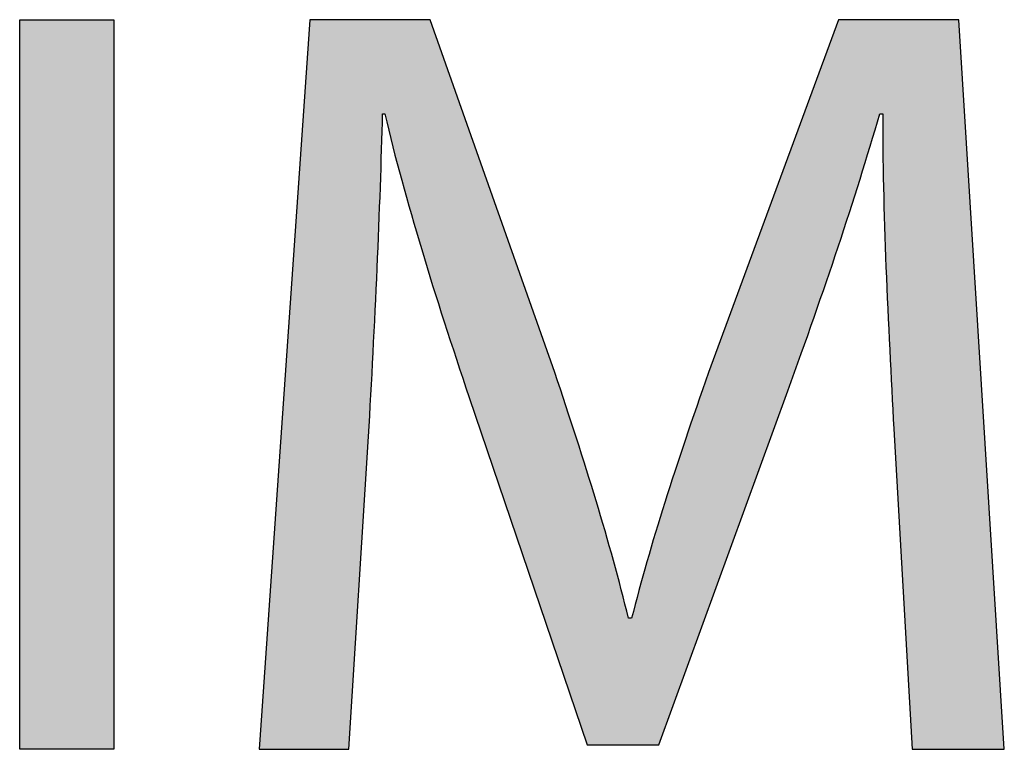
# Model space of a CAD drawing. Extents: x -28.2 to 33.2, y -4.8 to 15.8.
# Drawn here: x 24.3 to 26.1, y 3.6 to 4.9 of the extents above; entities that cross this region are included whole.
import ezdxf

# ---------------------------------------------------------------- set-up
doc = ezdxf.new("R2010")
doc.units = 0
doc.layers.get('0').update_dxf_attribs({"linetype": 'CONTINUOUS'})

# ---------------------------------------------------------------- blocks, each defined once
blk = doc.blocks.new('*U26')
at = {"color": 7}
for points in [[(24.3337, 3.5987), (24.3337, 4.9315), (24.5057, 3.5987)], [(24.5057, 3.5987), (24.3337, 4.9315), (24.5057, 4.9315)]]:
    blk.add_solid(points, dxfattribs=at)
blk = doc.blocks.new('*U27')
at = {"color": 7}
for points in [[(24.8636, 3.5987), (24.8628, 4.92), (24.8636, 4.931)], [(24.8642, 3.5987), (24.8636, 4.931), (24.8642, 4.9315)], [(24.8636, 3.5987), (24.8636, 4.931), (24.8642, 3.5987)], [(24.8642, 3.5987), (24.8642, 4.9315), (24.872, 3.5987)], [(24.872, 3.5987), (24.8642, 4.9315), (24.872, 4.9315)], [(24.872, 3.5987), (24.872, 4.9315), (24.8871, 3.5987)], [(24.8871, 3.5987), (24.872, 4.9315), (24.8871, 4.9315)], [(24.8871, 3.5987), (24.8871, 4.9315), (24.8967, 3.5987)], [(24.8967, 3.5987), (24.8871, 4.9315), (24.8967, 4.9315)], [(24.8967, 3.5987), (24.8967, 4.9315), (24.926, 3.5987)], [(24.926, 3.5987), (24.8967, 4.9315), (24.926, 4.9315)], [(24.926, 3.5987), (24.926, 4.9315), (24.9331, 3.5987)], [(24.9331, 3.5987), (24.926, 4.9315), (24.9331, 4.9315)], [(24.9331, 3.5987), (24.9331, 4.9315), (24.9334, 3.5987)], [(24.9334, 3.5987), (24.9331, 4.9315), (24.9334, 4.9315)], [(24.9334, 3.5987), (24.9334, 4.9315), (24.9349, 3.6003)], [(24.9349, 3.6003), (24.9334, 4.9315), (24.9349, 4.9315)], [(24.9349, 3.6003), (24.9349, 4.9315), (24.9362, 3.6204)], [(24.9362, 3.6204), (24.9349, 4.9315), (24.9362, 4.9315)], [(24.9362, 3.6204), (24.9362, 4.9315), (24.9386, 3.6599)], [(24.9386, 3.6599), (24.9362, 4.9315), (24.9386, 4.9315)], [(24.9386, 3.6599), (24.9386, 4.9315), (24.942, 3.7144)], [(24.942, 3.7144), (24.9386, 4.9315), (24.942, 4.9315)], [(24.942, 3.7144), (24.942, 4.9315), (24.9461, 3.7795)], [(24.9461, 3.7795), (24.942, 4.9315), (24.9461, 4.9315)], [(24.9461, 3.7795), (24.9461, 4.9315), (24.9551, 3.9245)], [(24.9551, 3.9245), (24.9461, 4.9315), (24.9551, 4.9315)], [(24.9551, 3.9245), (24.9551, 4.9315), (24.9595, 3.9956)], [(24.9595, 3.9956), (24.9551, 4.9315), (24.9595, 4.9315)], [(24.9595, 3.9956), (24.9595, 4.9315), (24.9635, 4.06)], [(24.9635, 4.06), (24.9595, 4.9315), (24.9635, 4.9315)], [(24.9635, 4.06), (24.9635, 4.9315), (24.9669, 4.1133)], [(24.9669, 4.1133), (24.9635, 4.9315), (24.9669, 4.9315)], [(24.9669, 4.1133), (24.9669, 4.9315), (24.9692, 4.1512)], [(24.9692, 4.1512), (24.9669, 4.9315), (24.9692, 4.9315)], [(24.9692, 4.1512), (24.9692, 4.9315), (24.97, 4.163)], [(24.97, 4.163), (24.9692, 4.9315), (24.97, 4.9315)], [(24.97, 4.163), (24.97, 4.9315), (24.9703, 4.1693)], [(24.9703, 4.1693), (24.97, 4.9315), (24.9703, 4.9315)], [(24.9703, 4.1693), (24.9703, 4.9315), (24.9704, 4.1702)], [(24.9704, 4.1702), (24.9703, 4.9315), (24.9704, 4.9315)], [(24.9704, 4.1702), (24.9704, 4.9315), (24.9711, 4.1819)], [(24.9711, 4.1819), (24.9704, 4.9315), (24.9711, 4.9315)], [(24.9711, 4.1819), (24.9711, 4.9315), (24.9726, 4.2079)], [(24.9726, 4.2079), (24.9711, 4.9315), (24.9726, 4.9315)], [(24.9726, 4.2079), (24.9726, 4.9315), (24.9836, 4.4199)], [(24.9836, 4.4199), (24.9726, 4.9315), (24.9836, 4.9315)], [(24.9836, 4.4199), (24.9836, 4.9315), (24.9921, 4.6254)], [(24.9921, 4.6254), (24.9836, 4.9315), (24.9921, 4.9315)], [(24.9921, 4.6254), (24.9921, 4.9315), (24.9951, 4.7196)], [(24.9951, 4.7196), (24.9921, 4.9315), (24.9951, 4.9315)], [(24.9951, 4.7196), (24.9951, 4.9315), (24.9957, 4.7418)], [(24.9957, 4.7418), (24.9951, 4.9315), (24.9957, 4.9315)], [(24.9957, 4.7418), (24.9957, 4.9315), (24.9959, 4.7526)], [(24.9959, 4.7526), (24.9957, 4.9315), (24.9959, 4.9315)], [(24.9959, 4.7526), (24.9959, 4.9315), (24.9961, 4.7595)], [(24.9961, 4.7595), (24.9959, 4.9315), (24.9961, 4.9315)], [(24.9961, 4.7595), (24.9961, 4.9315), (24.9962, 4.7595)], [(24.9962, 4.7595), (24.9961, 4.9315), (24.9962, 4.9315)], [(24.9962, 4.7595), (24.9962, 4.9315), (24.9977, 4.7595)], [(24.9977, 4.7595), (24.9962, 4.9315), (24.9977, 4.9315)], [(24.9977, 4.7595), (24.9977, 4.9315), (24.9996, 4.7595)], [(24.9996, 4.7595), (24.9977, 4.9315), (24.9996, 4.9315)], [(24.9996, 4.7595), (24.9996, 4.9315), (25, 4.7595)], [(25, 4.7595), (24.9996, 4.9315), (25, 4.9315)], [(25, 4.7595), (25, 4.9315), (25.0001, 4.7595)], [(25.0001, 4.7595), (25, 4.9315), (25.0001, 4.9315)], [(25.0001, 4.7595), (25.0001, 4.9315), (25.0045, 4.7409)], [(25.0045, 4.7409), (25.0001, 4.9315), (25.0045, 4.9315)], [(25.0045, 4.7409), (25.0045, 4.9315), (25.0149, 4.6995)], [(25.0149, 4.6995), (25.0045, 4.9315), (25.0149, 4.9315)], [(25.0149, 4.6995), (25.0149, 4.9315), (25.0408, 4.6065)], [(25.0408, 4.6065), (25.0149, 4.9315), (25.0408, 4.9315)], [(25.0408, 4.6065), (25.0408, 4.9315), (25.0613, 4.5329)], [(25.0613, 4.5329), (25.0408, 4.9315), (25.0613, 4.9315)], [(25.0613, 4.5329), (25.0613, 4.9315), (25.0627, 4.5277)], [(25.0627, 4.5277), (25.0613, 4.9315), (25.0627, 4.9315)], [(25.0627, 4.5277), (25.0627, 4.9315), (25.0758, 4.4859)], [(25.0758, 4.4859), (25.0627, 4.9315), (25.0758, 4.9315)], [(25.0758, 4.4859), (25.0758, 4.9315), (25.0828, 4.4637)], [(25.0828, 4.4637), (25.0758, 4.9315), (25.0828, 4.9315)], [(25.0828, 4.4637), (25.0828, 4.9315), (25.0834, 4.4617)], [(25.0834, 4.4617), (25.0828, 4.9315), (25.0834, 4.9308)], [(25.0834, 4.4617), (25.0834, 4.9308), (25.0857, 4.4544)], [(25.0857, 4.4544), (25.0834, 4.9308), (25.0857, 4.9243)], [(25.8276, 4.5171), (25.8241, 4.9192), (25.8276, 4.9287)], [(25.83, 4.5244), (25.8276, 4.9287), (25.83, 4.9315)], [(25.8276, 4.5171), (25.8276, 4.9287), (25.83, 4.5244)], [(25.83, 4.5244), (25.83, 4.9315), (25.8392, 4.5516)], [(25.8392, 4.5516), (25.83, 4.9315), (25.8392, 4.9315)], [(25.8392, 4.5516), (25.8392, 4.9315), (25.8433, 4.5637)], [(25.8433, 4.5637), (25.8392, 4.9315), (25.8433, 4.9315)], [(25.8433, 4.5637), (25.8433, 4.9315), (25.8556, 4.603)], [(25.8556, 4.603), (25.8433, 4.9315), (25.8556, 4.9315)], [(25.8556, 4.603), (25.8556, 4.9315), (25.8951, 4.7301)], [(25.8951, 4.7301), (25.8556, 4.9315), (25.8951, 4.9315)], [(25.8951, 4.7301), (25.8951, 4.9315), (25.9011, 4.7503)], [(25.9011, 4.7503), (25.8951, 4.9315), (25.9011, 4.9315)], [(25.9011, 4.7503), (25.9011, 4.9315), (25.903, 4.7567)], [(25.903, 4.7567), (25.9011, 4.9315), (25.903, 4.9315)], [(25.903, 4.7567), (25.903, 4.9315), (25.9038, 4.7595)], [(25.9038, 4.7595), (25.903, 4.9315), (25.9038, 4.9315)], [(25.9038, 4.7595), (25.9038, 4.9315), (25.9038, 4.7595)], [(25.9038, 4.7595), (25.9038, 4.9315), (25.9038, 4.9315)], [(25.9038, 4.7595), (25.9038, 4.9315), (25.904, 4.7595)], [(25.904, 4.7595), (25.9038, 4.9315), (25.904, 4.9315)], [(25.904, 4.7595), (25.904, 4.9315), (25.9049, 4.7595)], [(25.9049, 4.7595), (25.904, 4.9315), (25.9049, 4.9315)], [(25.9049, 4.7595), (25.9049, 4.9315), (25.9078, 4.7595)], [(25.9078, 4.7595), (25.9049, 4.9315), (25.9078, 4.9315)], [(25.9078, 4.7595), (25.9078, 4.9315), (25.9095, 4.7595)], [(25.9095, 4.7595), (25.9078, 4.9315), (25.9095, 4.9315)], [(25.9095, 4.7595), (25.9095, 4.9315), (25.9096, 4.7595)], [(25.9096, 4.7595), (25.9095, 4.9315), (25.9096, 4.9315)], [(25.9096, 4.7595), (25.9096, 4.9315), (25.9097, 4.7595)], [(25.9097, 4.7595), (25.9096, 4.9315), (25.9097, 4.9315)], [(25.9097, 4.7595), (25.9097, 4.9315), (25.9097, 4.7595)], [(25.9097, 4.7595), (25.9097, 4.9315), (25.9097, 4.9315)], [(25.9097, 4.7595), (25.9097, 4.9315), (25.9097, 4.7595)], [(25.9097, 4.7595), (25.9097, 4.9315), (25.9097, 4.9315)], [(25.9097, 4.6835), (25.9097, 4.9315), (25.9114, 4.5899)], [(25.9114, 4.5899), (25.9097, 4.9315), (25.9114, 4.9315)], [(25.9114, 4.5899), (25.9114, 4.9315), (25.9192, 4.3852)], [(25.9192, 4.3852), (25.9114, 4.9315), (25.9192, 4.9315)], [(25.9192, 4.3852), (25.9192, 4.9315), (25.9295, 4.184)], [(25.9295, 4.184), (25.9192, 4.9315), (25.9295, 4.9315)], [(25.9295, 4.184), (25.9295, 4.9315), (25.9297, 4.1809)], [(25.9297, 4.1809), (25.9295, 4.9315), (25.9297, 4.9315)], [(25.9297, 4.1809), (25.9297, 4.9315), (25.9302, 4.1718)], [(25.9302, 4.1718), (25.9297, 4.9315), (25.9302, 4.9315)], [(25.9302, 4.1718), (25.9302, 4.9315), (25.9321, 4.1381)], [(25.9321, 4.1381), (25.9302, 4.9315), (25.9321, 4.9315)], [(25.9321, 4.1381), (25.9321, 4.9315), (25.935, 4.0874)], [(25.935, 4.0874), (25.9321, 4.9315), (25.935, 4.9315)], [(25.935, 4.0874), (25.935, 4.9315), (25.9387, 4.0241)], [(25.9387, 4.0241), (25.935, 4.9315), (25.9387, 4.9315)], [(25.9387, 4.0241), (25.9387, 4.9315), (25.9471, 3.8777)], [(25.9471, 3.8777), (25.9387, 4.9315), (25.9471, 4.9315)], [(25.9471, 3.8777), (25.9471, 4.9315), (25.9553, 3.7345)], [(25.9553, 3.7345), (25.9471, 4.9315), (25.9553, 4.9315)], [(25.9553, 3.7345), (25.9553, 4.9315), (25.9587, 3.6752)], [(25.9587, 3.6752), (25.9553, 4.9315), (25.9587, 4.9315)], [(25.9587, 3.6752), (25.9587, 4.9315), (25.9589, 3.6727)], [(25.9589, 3.6727), (25.9587, 4.9315), (25.9589, 4.9315)], [(25.9589, 3.6727), (25.9589, 4.9315), (25.9613, 3.6302)], [(25.9613, 3.6302), (25.9589, 4.9315), (25.9613, 4.9315)], [(25.9613, 3.6302), (25.9613, 4.9315), (25.9628, 3.6038)], [(25.9628, 3.6038), (25.9613, 4.9315), (25.9628, 4.9315)], [(25.9628, 3.6038), (25.9628, 4.9315), (25.9636, 3.5987)], [(25.9636, 3.5987), (25.9628, 4.9315), (25.9636, 4.9315)], [(25.9636, 3.5987), (25.9636, 4.9315), (25.9695, 3.5987)], [(25.9695, 3.5987), (25.9636, 4.9315), (25.9695, 4.9315)], [(25.9695, 3.5987), (25.9695, 4.9315), (25.9811, 3.5987)], [(25.9811, 3.5987), (25.9695, 4.9315), (25.9811, 4.9315)], [(25.9811, 3.5987), (25.9811, 4.9315), (26.0099, 3.5987)], [(26.0099, 3.5987), (25.9811, 4.9315), (26.0099, 4.9315)], [(26.0099, 3.5987), (26.0099, 4.9315), (26.0163, 3.5987)], [(26.0163, 3.5987), (26.0099, 4.9315), (26.0163, 4.9315)], [(26.0163, 3.5987), (26.0163, 4.9315), (26.0294, 3.5987)], [(26.0294, 3.5987), (26.0163, 4.9315), (26.0294, 4.9315)], [(26.0294, 3.5987), (26.0294, 4.9315), (26.0427, 3.5987)], [(26.0427, 3.5987), (26.0294, 4.9315), (26.0427, 4.9315)], [(26.0427, 3.5987), (26.0427, 4.9315), (26.0481, 3.5987)], [(26.0481, 3.5987), (26.0427, 4.9315), (26.0481, 4.9315)], [(26.0481, 3.5987), (26.0481, 4.9315), (26.0484, 3.5987)], [(26.0484, 3.5987), (26.0481, 4.9315), (26.0484, 4.9267)], [(26.0484, 3.5987), (26.0484, 4.9267), (26.0496, 3.5987)], [(26.0496, 3.5987), (26.0484, 4.9267), (26.0496, 4.9084)], [(24.8628, 3.5987), (24.8611, 4.8959), (24.8628, 4.92)], [(24.8628, 3.5987), (24.8628, 4.92), (24.8636, 3.5987)], [(25.0857, 4.4544), (25.0857, 4.9243), (25.0902, 4.44)], [(25.0902, 4.44), (25.0857, 4.9243), (25.0902, 4.9115)], [(25.0902, 4.44), (25.0902, 4.9115), (25.0967, 4.4193)], [(25.0967, 4.4193), (25.0902, 4.9115), (25.0967, 4.8931)], [(25.8241, 4.5068), (25.8184, 4.9038), (25.8241, 4.9192)], [(25.8241, 4.5068), (25.8241, 4.9192), (25.8276, 4.5171)], [(26.0496, 3.5987), (26.0496, 4.9084), (26.0515, 3.5987)], [(26.0515, 3.5987), (26.0496, 4.9084), (26.0515, 4.8776)], [(24.8611, 3.5987), (24.8586, 4.8599), (24.8611, 4.8959)], [(24.8611, 3.5987), (24.8611, 4.8959), (24.8628, 3.5987)], [(25.0967, 4.4193), (25.0967, 4.8931), (25.1147, 4.3616)], [(25.1147, 4.3616), (25.0967, 4.8931), (25.1147, 4.8419)], [(25.8184, 4.4901), (25.8014, 4.8576), (25.8184, 4.9038)], [(25.8184, 4.4901), (25.8184, 4.9038), (25.8241, 4.5068)], [(26.0515, 3.5987), (26.0515, 4.8776), (26.0541, 3.5987)], [(26.0541, 3.5987), (26.0515, 4.8776), (26.0541, 4.8357)], [(24.8586, 3.5987), (24.8554, 4.8133), (24.8586, 4.8599)], [(24.8586, 3.5987), (24.8586, 4.8599), (24.8611, 3.5987)], [(25.8014, 4.4397), (25.7839, 4.8101), (25.8014, 4.8576)], [(25.8014, 4.4397), (25.8014, 4.8576), (25.8184, 4.4901)], [(25.1147, 4.3616), (25.1147, 4.8419), (25.1198, 4.3454)], [(25.1198, 4.3454), (25.1147, 4.8419), (25.1198, 4.8275)], [(26.0541, 3.5987), (26.0541, 4.8357), (26.0573, 3.5987)], [(26.0573, 3.5987), (26.0541, 4.8357), (26.0573, 4.7838)], [(25.1198, 4.3454), (25.1198, 4.8275), (25.1382, 4.29)], [(25.1382, 4.29), (25.1198, 4.8275), (25.1382, 4.7755)], [(24.8554, 3.5987), (24.8515, 4.7573), (24.8554, 4.8133)], [(24.8554, 3.5987), (24.8554, 4.8133), (24.8586, 3.5987)], [(25.7839, 4.388), (25.7783, 4.7948), (25.7839, 4.8101)], [(25.7839, 4.388), (25.7839, 4.8101), (25.8014, 4.4397)], [(25.7783, 4.3722), (25.7512, 4.7212), (25.7783, 4.7948)], [(25.7783, 4.3722), (25.7783, 4.7948), (25.7839, 4.388)], [(26.0573, 3.5987), (26.0573, 4.7838), (26.0611, 3.5987)], [(26.0611, 3.5987), (26.0573, 4.7838), (26.0611, 4.7233)], [(25.1382, 4.29), (25.1382, 4.7755), (25.1514, 4.2502)], [(25.1514, 4.2502), (25.1382, 4.7755), (25.1514, 4.7381)], [(24.8515, 3.5987), (24.847, 4.6932), (24.8515, 4.7573)], [(24.8515, 3.5987), (24.8515, 4.7573), (24.8554, 3.5987)], [(25.9096, 4.6893), (25.9095, 4.7317), (25.9096, 4.7536)], [(25.9097, 4.6863), (25.9096, 4.7536), (25.9097, 4.7546)], [(25.9096, 4.6893), (25.9096, 4.7536), (25.9097, 4.6863)], [(25.9097, 4.6835), (25.9097, 4.758), (25.9097, 4.7595)], [(25.9097, 4.6843), (25.9097, 4.7546), (25.9097, 4.758)], [(25.9097, 4.6843), (25.9097, 4.758), (25.9097, 4.6835)], [(25.9097, 4.6863), (25.9097, 4.7546), (25.9097, 4.6843)], [(25.1514, 4.2502), (25.1514, 4.7381), (25.1543, 4.2413)], [(25.1543, 4.2413), (25.1514, 4.7381), (25.1543, 4.7297)], [(25.1543, 4.2413), (25.1543, 4.7297), (25.1548, 4.24)], [(25.1548, 4.24), (25.1543, 4.7297), (25.1548, 4.7284)], [(25.1548, 4.24), (25.1548, 4.7284), (25.1574, 4.2324)], [(25.1574, 4.2324), (25.1548, 4.7284), (25.1574, 4.7211)], [(25.1574, 4.2324), (25.1574, 4.7211), (25.162, 4.2188)], [(25.162, 4.2188), (25.1574, 4.7211), (25.162, 4.708)], [(25.7509, 4.2952), (25.7427, 4.6982), (25.7509, 4.7204)], [(25.7512, 4.296), (25.7509, 4.7204), (25.7512, 4.7212)], [(25.7509, 4.2952), (25.7509, 4.7204), (25.7512, 4.296)], [(25.7512, 4.296), (25.7512, 4.7212), (25.7783, 4.3722)], [(26.0611, 3.5987), (26.0611, 4.7233), (26.0653, 3.5987)], [(26.0653, 3.5987), (26.0611, 4.7233), (26.0653, 4.6554)], [(24.847, 3.5987), (24.8421, 4.6224), (24.847, 4.6932)], [(24.847, 3.5987), (24.847, 4.6932), (24.8515, 3.5987)], [(25.162, 4.2188), (25.162, 4.708), (25.1652, 4.2093)], [(25.1652, 4.2093), (25.162, 4.708), (25.1652, 4.6988)], [(25.1652, 4.2093), (25.1652, 4.6988), (25.1685, 4.1997)], [(25.1685, 4.1997), (25.1652, 4.6988), (25.1685, 4.6896)], [(25.7427, 4.2726), (25.7384, 4.6865), (25.7427, 4.6982)], [(25.7427, 4.2726), (25.7427, 4.6982), (25.7509, 4.2952)], [(25.1685, 4.1997), (25.1685, 4.6896), (25.1861, 4.1477)], [(25.1861, 4.1477), (25.1685, 4.6896), (25.1861, 4.6396)], [(25.7339, 4.2484), (25.7299, 4.6632), (25.7339, 4.6742)], [(25.7356, 4.2531), (25.7339, 4.6742), (25.7356, 4.6789)], [(25.7339, 4.2484), (25.7339, 4.6742), (25.7356, 4.2531)], [(25.7384, 4.2608), (25.7356, 4.6789), (25.7384, 4.6865)], [(25.7356, 4.2531), (25.7356, 4.6789), (25.7384, 4.2608)], [(25.7384, 4.2608), (25.7384, 4.6865), (25.7427, 4.2726)], [(25.7299, 4.2373), (25.7237, 4.6464), (25.7299, 4.6632)], [(25.7299, 4.2373), (25.7299, 4.6632), (25.7339, 4.2484)], [(25.1861, 4.1477), (25.1861, 4.6396), (25.2087, 4.0812)], [(25.2087, 4.0812), (25.1861, 4.6396), (25.2087, 4.5755)], [(25.7211, 4.2132), (25.7156, 4.6245), (25.7211, 4.6394)], [(25.7237, 4.2203), (25.7211, 4.6394), (25.7237, 4.6464)], [(25.7211, 4.2132), (25.7211, 4.6394), (25.7237, 4.2203)], [(25.7237, 4.2203), (25.7237, 4.6464), (25.7299, 4.2373)], [(26.0653, 3.5987), (26.0653, 4.6554), (26.07, 3.5987)], [(26.07, 3.5987), (26.0653, 4.6554), (26.07, 4.5813)], [(24.8421, 3.5987), (24.8311, 4.4654), (24.8421, 4.6224)], [(24.8421, 3.5987), (24.8421, 4.6224), (24.847, 3.5987)], [(25.7156, 4.1981), (25.6947, 4.5677), (25.7156, 4.6245)], [(25.7156, 4.1981), (25.7156, 4.6245), (25.7211, 4.2132)], [(25.2087, 4.0812), (25.2087, 4.5755), (25.2233, 4.0383)], [(25.2233, 4.0383), (25.2087, 4.5755), (25.2233, 4.5343)], [(25.6947, 4.1406), (25.6689, 4.4975), (25.6947, 4.5677)], [(25.6947, 4.1406), (25.6947, 4.5677), (25.7156, 4.1981)], [(26.07, 3.5987), (26.07, 4.5813), (26.08, 3.5987)], [(26.08, 3.5987), (26.07, 4.5813), (26.08, 4.42)], [(25.2233, 4.0383), (25.2233, 4.5343), (25.2508, 3.9573)], [(25.2508, 3.9573), (25.2233, 4.5343), (25.2508, 4.4562)], [(25.6689, 4.0697), (25.6613, 4.4768), (25.6689, 4.4975)], [(25.6689, 4.0697), (25.6689, 4.4975), (25.6947, 4.1406)], [(25.6613, 4.0487), (25.64, 4.419), (25.6613, 4.4768)], [(25.6613, 4.0487), (25.6613, 4.4768), (25.6689, 4.0697)], [(24.8311, 3.5987), (24.8193, 4.2963), (24.8311, 4.4654)], [(24.8311, 3.5987), (24.8311, 4.4654), (24.8421, 3.5987)], [(25.2508, 3.9573), (25.2508, 4.4562), (25.2621, 3.924)], [(25.2621, 3.924), (25.2508, 4.4562), (25.2621, 4.4242)], [(25.2621, 3.924), (25.2621, 4.4242), (25.275, 3.886)], [(25.275, 3.886), (25.2621, 4.4242), (25.275, 4.3876)], [(25.6349, 3.9762), (25.6132, 4.3464), (25.6349, 4.4051)], [(25.64, 3.9902), (25.6349, 4.4051), (25.64, 4.419)], [(25.6349, 3.9762), (25.6349, 4.4051), (25.64, 3.9902)], [(25.64, 3.9902), (25.64, 4.419), (25.6613, 4.0487)], [(26.08, 3.5987), (26.08, 4.42), (26.0988, 3.5987)], [(26.0988, 3.5987), (26.08, 4.42), (26.0988, 4.1188)], [(25.275, 3.886), (25.275, 4.3876), (25.2942, 3.8295)], [(25.2942, 3.8295), (25.275, 4.3876), (25.2942, 4.3332)], [(25.2942, 3.8295), (25.2942, 4.3332), (25.3013, 3.8084)], [(25.3013, 3.8084), (25.2942, 4.3332), (25.3013, 4.3129)], [(25.6132, 3.9167), (25.5982, 4.3055), (25.6132, 4.3464)], [(25.6132, 3.9167), (25.6132, 4.3464), (25.6349, 3.9762)], [(24.8193, 3.5987), (24.8155, 4.2419), (24.8193, 4.2963)], [(24.8193, 3.5987), (24.8193, 4.2963), (24.8311, 3.5987)], [(25.3013, 3.8084), (25.3013, 4.3129), (25.3066, 3.7929)], [(25.3066, 3.7929), (25.3013, 4.3129), (25.3066, 4.2981)], [(25.3066, 3.7929), (25.3066, 4.2981), (25.3118, 3.7775)], [(25.3118, 3.7775), (25.3066, 4.2981), (25.3118, 4.283)], [(25.5982, 3.8754), (25.5937, 4.2932), (25.5982, 4.3055)], [(25.5982, 3.8754), (25.5982, 4.3055), (25.6132, 3.9167)], [(25.3118, 3.7775), (25.3118, 4.283), (25.3155, 3.7668)], [(25.3155, 3.7668), (25.3118, 4.283), (25.3155, 4.2722)], [(25.5903, 3.8537), (25.5865, 4.2731), (25.5903, 4.2839)], [(25.5915, 3.857), (25.5903, 4.2839), (25.5915, 4.2873)], [(25.5903, 3.8537), (25.5903, 4.2839), (25.5915, 3.857)], [(25.5937, 3.863), (25.5915, 4.2873), (25.5937, 4.2932)], [(25.5915, 3.857), (25.5915, 4.2873), (25.5937, 3.863)], [(25.5937, 3.863), (25.5937, 4.2932), (25.5982, 3.8754)], [(25.3155, 3.7668), (25.3155, 4.2722), (25.3258, 3.7362)], [(25.3258, 3.7362), (25.3155, 4.2722), (25.3258, 4.2412)], [(25.5865, 3.8433), (25.58, 4.2547), (25.5865, 4.2731)], [(25.5865, 3.8433), (25.5865, 4.2731), (25.5903, 3.8537)], [(25.579, 3.8227), (25.5644, 4.2096), (25.579, 4.2517)], [(25.58, 3.8255), (25.579, 4.2517), (25.58, 4.2547)], [(25.579, 3.8227), (25.579, 4.2517), (25.58, 3.8255)], [(25.58, 3.8255), (25.58, 4.2547), (25.5865, 3.8433)], [(24.8155, 3.5987), (24.8074, 4.1255), (24.8155, 4.2419)], [(24.8155, 3.5987), (24.8155, 4.2419), (24.8193, 3.5987)], [(25.3258, 3.7362), (25.3258, 4.2412), (25.3381, 3.7003)], [(25.3381, 3.7003), (25.3258, 4.2412), (25.3381, 4.2032)], [(25.5644, 3.7825), (25.5526, 4.174), (25.5644, 4.2096)], [(25.5644, 3.7825), (25.5644, 4.2096), (25.579, 3.8227)], [(25.3381, 3.7003), (25.3381, 4.2032), (25.3557, 3.6483)], [(25.3557, 3.6483), (25.3381, 4.2032), (25.3557, 4.1482)], [(25.5526, 3.7501), (25.5292, 4.1034), (25.5526, 4.174)], [(25.5526, 3.7501), (25.5526, 4.174), (25.5644, 3.7825)], [(25.3557, 3.6483), (25.3557, 4.1482), (25.3622, 3.6292)], [(25.3622, 3.6292), (25.3557, 4.1482), (25.3622, 4.1281)], [(24.8074, 3.5987), (24.7961, 3.9629), (24.8074, 4.1255)], [(24.8074, 3.5987), (24.8074, 4.1255), (24.8155, 3.5987)], [(25.3622, 3.6292), (25.3622, 4.1281), (25.3668, 3.6156)], [(25.3668, 3.6156), (25.3622, 4.1281), (25.3668, 4.1137)], [(26.0988, 3.5987), (26.0988, 4.1188), (26.1012, 3.5987)], [(26.1012, 3.5987), (26.0988, 4.1188), (26.1012, 4.0799)], [(25.3668, 3.6156), (25.3668, 4.1137), (25.3694, 3.608)], [(25.3694, 3.608), (25.3668, 4.1137), (25.3694, 4.1057)], [(25.3694, 3.608), (25.3694, 4.1057), (25.37, 3.6066)], [(25.37, 3.6066), (25.3694, 4.1057), (25.37, 4.1039)], [(25.37, 3.6066), (25.37, 4.1039), (25.3774, 3.6066)], [(25.3774, 3.6066), (25.37, 4.1039), (25.3774, 4.0808)], [(25.5292, 3.6859), (25.5117, 4.0505), (25.5292, 4.1034)], [(25.5292, 3.6859), (25.5292, 4.1034), (25.5526, 3.7501)], [(25.3774, 3.6066), (25.3774, 4.0808), (25.3819, 3.6066)], [(25.3819, 3.6066), (25.3774, 4.0808), (25.3819, 4.0652)], [(25.3819, 3.6066), (25.3819, 4.0652), (25.4083, 3.6066)], [(25.4083, 3.6066), (25.3819, 4.0652), (25.4083, 3.9745)], [(26.1012, 3.5987), (26.1012, 4.0799), (26.1111, 3.5987)], [(26.1111, 3.5987), (26.1012, 4.0799), (26.1111, 3.9213)], [(25.5115, 3.6372), (25.5057, 4.0304), (25.5115, 4.0498)], [(25.5117, 3.6378), (25.5115, 4.0498), (25.5117, 4.0505)], [(25.5115, 3.6372), (25.5115, 4.0498), (25.5117, 3.6378)], [(25.5117, 3.6378), (25.5117, 4.0505), (25.5292, 3.6859)], [(25.5057, 3.6213), (25.5019, 4.0174), (25.5057, 4.0304)], [(25.5057, 3.6213), (25.5057, 4.0304), (25.5115, 3.6372)], [(25.4998, 3.6066), (25.4948, 3.9933), (25.4998, 4.0103)], [(25.5019, 3.6107), (25.4998, 4.0103), (25.5019, 4.0174)], [(25.4998, 3.6066), (25.4998, 4.0103), (25.5019, 3.6107)], [(25.5019, 3.6107), (25.5019, 4.0174), (25.5057, 3.6213)], [(25.4948, 3.6066), (25.4727, 3.9188), (25.4948, 3.9933)], [(25.4948, 3.6066), (25.4948, 3.9933), (25.4998, 3.6066)], [(25.4083, 3.6066), (25.4083, 3.9745), (25.4213, 3.6066)], [(25.4213, 3.6066), (25.4083, 3.9745), (25.4213, 3.9301)], [(24.7961, 3.5987), (24.7908, 3.8879), (24.7961, 3.9629)], [(24.7961, 3.5987), (24.7961, 3.9629), (24.8074, 3.5987)], [(25.4213, 3.6066), (25.4213, 3.9301), (25.4402, 3.6066)], [(25.4402, 3.6066), (25.4213, 3.9301), (25.4402, 3.8575)], [(25.4727, 3.6066), (25.4677, 3.9019), (25.4727, 3.9188)], [(25.4727, 3.6066), (25.4727, 3.9188), (25.4948, 3.6066)], [(26.1111, 3.5987), (26.1111, 3.9213), (26.1156, 3.5987)], [(26.1156, 3.5987), (26.1111, 3.9213), (26.1156, 3.8494)], [(25.4677, 3.6066), (25.4582, 3.8665), (25.4677, 3.9019)], [(25.4677, 3.6066), (25.4677, 3.9019), (25.4727, 3.6066)], [(24.7908, 3.5987), (24.786, 3.8188), (24.7908, 3.8879)], [(24.7908, 3.5987), (24.7908, 3.8879), (24.7961, 3.5987)], [(25.4582, 3.6066), (25.4537, 3.849), (25.4582, 3.8665)], [(25.4582, 3.6066), (25.4582, 3.8665), (25.4677, 3.6066)], [(25.4402, 3.6066), (25.4402, 3.8575), (25.4412, 3.6066)], [(25.4412, 3.6066), (25.4402, 3.8575), (25.4412, 3.8533)], [(25.4412, 3.6066), (25.4412, 3.8533), (25.4446, 3.6066)], [(25.4446, 3.6066), (25.4412, 3.8533), (25.4446, 3.8396)], [(25.4537, 3.6066), (25.4515, 3.8403), (25.4537, 3.849)], [(25.4537, 3.6066), (25.4537, 3.849), (25.4582, 3.6066)], [(26.1156, 3.5987), (26.1156, 3.8494), (26.1196, 3.5987)], [(26.1196, 3.5987), (26.1156, 3.8494), (26.1196, 3.784)], [(25.4446, 3.6066), (25.4446, 3.8396), (25.445, 3.6066)], [(25.445, 3.6066), (25.4446, 3.8396), (25.445, 3.838)], [(25.445, 3.6066), (25.445, 3.838), (25.4453, 3.6066)], [(25.4453, 3.6066), (25.445, 3.838), (25.4453, 3.838)], [(25.4453, 3.6066), (25.4453, 3.838), (25.4504, 3.6066)], [(25.4504, 3.6066), (25.4453, 3.838), (25.4504, 3.838)], [(25.4504, 3.6066), (25.4504, 3.838), (25.4509, 3.6066)], [(25.4509, 3.6066), (25.4504, 3.838), (25.4509, 3.838)], [(25.4515, 3.6066), (25.4509, 3.838), (25.4515, 3.8403)], [(25.4509, 3.6066), (25.4509, 3.838), (25.4515, 3.6066)], [(25.4515, 3.6066), (25.4515, 3.8403), (25.4537, 3.6066)], [(24.786, 3.5987), (24.7836, 3.7834), (24.786, 3.8188)], [(24.786, 3.5987), (24.786, 3.8188), (24.7908, 3.5987)], [(24.7836, 3.5987), (24.7817, 3.7568), (24.7836, 3.7834)], [(24.7836, 3.5987), (24.7836, 3.7834), (24.786, 3.5987)], [(26.1196, 3.5987), (26.1196, 3.784), (26.1232, 3.5987)], [(26.1232, 3.5987), (26.1196, 3.784), (26.1232, 3.7265)], [(24.7817, 3.5987), (24.778, 3.7033), (24.7817, 3.7568)], [(24.7817, 3.5987), (24.7817, 3.7568), (24.7836, 3.5987)], [(26.1232, 3.5987), (26.1232, 3.7265), (26.1256, 3.5987)], [(26.1256, 3.5987), (26.1232, 3.7265), (26.1256, 3.6884)], [(24.778, 3.5987), (24.7749, 3.6594), (24.778, 3.7033)], [(24.778, 3.5987), (24.778, 3.7033), (24.7817, 3.5987)], [(26.1256, 3.5987), (26.1256, 3.6884), (26.1263, 3.5987)], [(26.1263, 3.5987), (26.1256, 3.6884), (26.1263, 3.6781)], [(26.1263, 3.5987), (26.1263, 3.6781), (26.1286, 3.5987)], [(26.1286, 3.5987), (26.1263, 3.6781), (26.1286, 3.6401)], [(24.7749, 3.5987), (24.7741, 3.6479), (24.7749, 3.6594)], [(24.7749, 3.5987), (24.7749, 3.6594), (24.778, 3.5987)], [(24.7741, 3.5987), (24.7726, 3.6265), (24.7741, 3.6479)], [(24.7741, 3.5987), (24.7741, 3.6479), (24.7749, 3.5987)], [(26.1286, 3.5987), (26.1286, 3.6401), (26.1303, 3.5987)], [(26.1303, 3.5987), (26.1286, 3.6401), (26.1303, 3.6137)], [(24.7726, 3.5987), (24.7712, 3.6059), (24.7726, 3.6265)], [(24.7726, 3.5987), (24.7726, 3.6265), (24.7741, 3.5987)], [(26.1303, 3.5987), (26.1303, 3.6137), (26.1309, 3.5987)], [(26.1309, 3.5987), (26.1303, 3.6137), (26.1309, 3.6031)], [(24.7712, 3.5987), (24.7707, 3.5987), (24.7712, 3.6059)], [(24.7712, 3.5987), (24.7712, 3.6059), (24.7726, 3.5987)], [(26.1309, 3.5987), (26.1309, 3.6031), (26.1311, 3.6002)]]:
    blk.add_solid(points, dxfattribs=at)
blk = doc.blocks.new('BLOCK_22')
blk.add_lwpolyline([(24.5057, 4.9315), (24.5057, 3.5987), (24.3337, 3.5987), (24.3337, 4.9315), (24.5057, 4.9315)])
blk.add_open_spline([(25.9295, 4.184), (25.9196, 4.3699), (25.9077, 4.5934), (25.9097, 4.7595), (25.9097, 4.7595), (25.9038, 4.7595), (25.9038, 4.7595), (25.8583, 4.6033), (25.8029, 4.4372), (25.7357, 4.2533), (25.7357, 4.2533), (25.5004, 3.6066), (25.5004, 3.6066), (25.5004, 3.6066), (25.3699, 3.6066), (25.3699, 3.6066), (25.3699, 3.6066), (25.1543, 4.2414), (25.1543, 4.2414), (25.091, 4.4293), (25.0376, 4.6013), (25.0001, 4.7595), (25.0001, 4.7595), (24.9961, 4.7595), (24.9961, 4.7595), (24.9922, 4.5934), (24.9823, 4.3699), (24.9704, 4.1702), (24.9704, 4.1702), (24.9348, 3.5987), (24.9348, 3.5987), (24.9348, 3.5987), (24.7707, 3.5987), (24.7707, 3.5987), (24.7707, 3.5987), (24.8636, 4.9315), (24.8636, 4.9315), (24.8636, 4.9315), (25.0831, 4.9315), (25.0831, 4.9315), (25.0831, 4.9315), (25.3105, 4.2869), (25.3105, 4.2869), (25.3659, 4.1227), (25.4114, 3.9764), (25.445, 3.838), (25.445, 3.838), (25.4509, 3.838), (25.4509, 3.838), (25.4846, 3.9725), (25.532, 4.1188), (25.5913, 4.2869), (25.5913, 4.2869), (25.8286, 4.9315), (25.8286, 4.9315), (25.8286, 4.9315), (26.0481, 4.9315), (26.0481, 4.9315), (26.0481, 4.9315), (26.1312, 3.5987), (26.1312, 3.5987), (26.1312, 3.5987), (25.9631, 3.5987), (25.9631, 3.5987), (25.9631, 3.5987), (25.9295, 4.184), (25.9295, 4.184)], degree=3, knots=[0, 0, 0, 0, 1, 1, 1, 2, 2, 2, 3, 3, 3, 4, 4, 4, 5, 5, 5, 6, 6, 6, 7, 7, 7, 8, 8, 8, 9, 9, 9, 10, 10, 10, 11, 11, 11, 12, 12, 12, 13, 13, 13, 14, 14, 14, 15, 15, 15, 16, 16, 16, 17, 17, 17, 18, 18, 18, 19, 19, 19, 20, 20, 20, 21, 21, 21, 22, 22, 22, 22])
at = {"color": 7}
for name in ['*U26', '*U27']:
    blk.add_blockref(name, (0, 0), dxfattribs=at)
blk = doc.blocks.new('BLOCK_21')
blk.add_blockref('BLOCK_22', (0, 0))

msp = doc.modelspace()

# ---------------------------------------------------------------- block references
msp.add_blockref('BLOCK_21', (0, 0))

doc.saveas('drawing.dxf')
